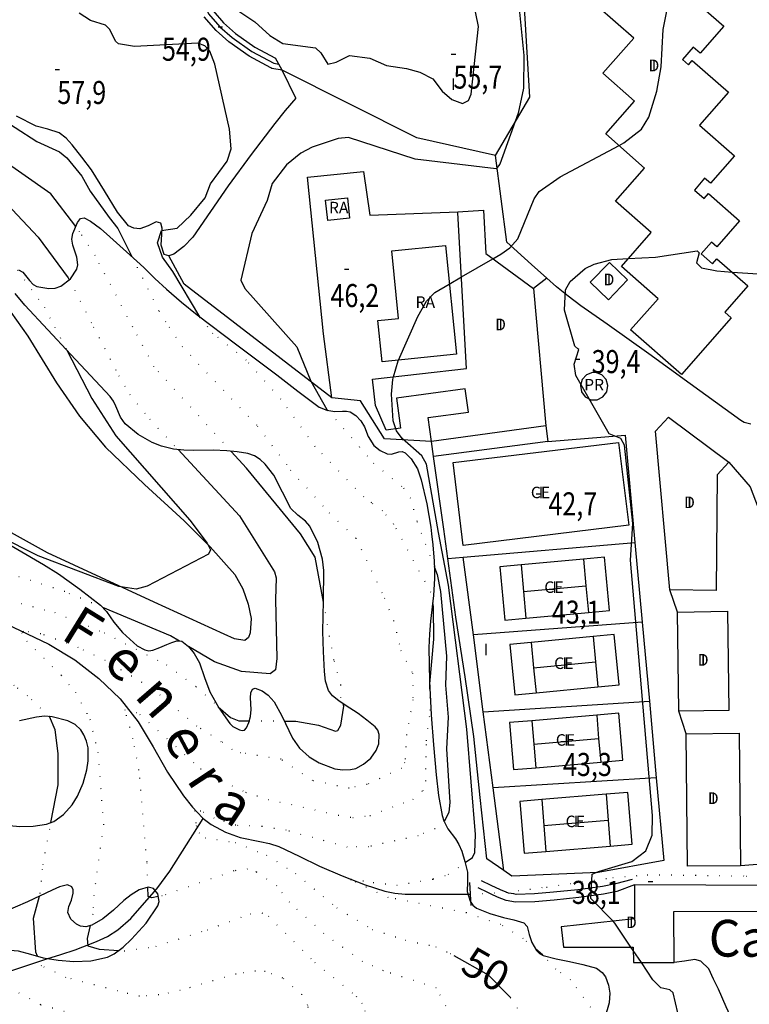
# Model space of a CAD drawing. Extents: x 459277 to 461587, y 4601523 to 4603838.
# Drawn here: x 460313 to 460472, y 4602853 to 4603067 of the extents above; entities that cross this region are included whole.
import ezdxf
from ezdxf.enums import TextEntityAlignment as Align

# ---------------------------------------------------------------- set-up
doc = ezdxf.new("R2010")
doc.units = 0
doc.header["$MEASUREMENT"] = 0
for name, pattern in [('DASHDOT', [10, 5, -2.5, 0, -2.5]), ('DOT', [2.5, 0, -2.5]), ('HIDDEN', [3.75, 2.5, -1.25])]:
    doc.linetypes.add(name, pattern=pattern)
for name, color, linetype in [('16', 7, 'CONTINUOUS'), ('17', 7, 'CONTINUOUS'), ('23', 7, 'CONTINUOUS'), ('24', 7, 'CONTINUOUS'), ('25', 7, 'CONTINUOUS'), ('33', 7, 'CONTINUOUS'), ('34', 7, 'CONTINUOUS'), ('35', 7, 'CONTINUOUS'), ('45', 7, 'CONTINUOUS'), ('47', 7, 'CONTINUOUS'), ('51', 7, 'CONTINUOUS'), ('53', 7, 'CONTINUOUS'), ('56', 7, 'CONTINUOUS'), ('58', 7, 'CONTINUOUS'), ('62', 7, 'CONTINUOUS'), ('8', 7, 'CONTINUOUS'), ('9', 7, 'CONTINUOUS'), ('CONSTRUCTION_CLASS', 7, 'CONTINUOUS')]:
    doc.layers.add(name, color=color, linetype=linetype)
doc.styles.add('106', font='SAS')
doc.styles.add('110', font='EURO')
doc.styles.add('34', font='ROM')

# ---------------------------------------------------------------- blocks, each defined once
blk = doc.blocks.new('COTA')
at = {"layer": '8', "color": 46, "linetype": 'Continuous'}
blk.add_line((-0.5, 0), (0.5, 0), dxfattribs=at)

msp = doc.modelspace()

# ---------------------------------------------------------------- linework, layer by layer
at = {"layer": '16', "color": 97, "linetype": 'Continuous'}
for points in [[(460280.92, 4602951.71, 65.3), (460281.18, 4602951.49, 65.27), (460286.7, 4602947.41, 64.7), (460290.25, 4602945.34, 64.21), (460295.71, 4602942.59, 63.17), (460301.2, 4602939.95, 62.04), (460310.48, 4602935.6, 60.12), (460319.76, 4602931.2, 58.23), (460325.38, 4602927.82, 57.26), (460330.61, 4602923.76, 56.27), (460335.21, 4602919.35, 55.02), (460339.14, 4602914.39, 53.77), (460342.36, 4602908.94, 52.65), (460345.5, 4602903.44, 51.53), (460348.95, 4602898.29, 50.44), (460350.88, 4602895.84, 49.9), (460353.11, 4602893.52, 49.36), (460353.25, 4602893.41, 49.33)], [(460245.38, 4602820.8, 96.19), (460253.74, 4602826.5, 92.19), (460262.09, 4602832.19, 88.19), (460269.75, 4602837.35, 84.9), (460277.56, 4602842.5, 81.78), (460284.06, 4602846.39, 79.02), (460290.64, 4602850.1, 76.25), (460296.17, 4602853.44, 74.42), (460301.79, 4602856.67, 72.53), (460304.63, 4602857.99, 71.28), (460308.93, 4602859.53, 69.23), (460313.22, 4602860.94, 67.09), (460319.32, 4602862.92, 63.66), (460322.36, 4602863.89, 61.97), (460325.41, 4602864.9, 60.55), (460330.1, 4602866.68, 59.07), (460332.45, 4602867.82, 58.42), (460334.7, 4602869.21, 57.71), (460337.54, 4602871.72, 56.51), (460340, 4602874.54, 55.37), (460343.14, 4602878.16, 54.08), (460346.01, 4602881.98, 52.82), (460349.63, 4602887.7, 51.08), (460353.25, 4602893.41, 49.33)], [(460353.25, 4602893.41, 49.33), (460354.97, 4602892.06, 49.03), (460358.03, 4602890.44, 48.68), (460361.27, 4602889.24, 48.27), (460365.48, 4602888.37, 47.42), (460367.58, 4602887.99, 46.96), (460369.61, 4602887.34, 46.61), (460374.04, 4602885.2, 46.03), (460378.46, 4602883.04, 45.53), (460383.36, 4602880.93, 45.02), (460388.37, 4602878.97, 44.57), (460392.65, 4602877.6, 44.31), (460394.82, 4602877.17, 44.18), (460397.03, 4602877.01, 44.04), (460406.36, 4602877.01, 43.38), (460411.16, 4602877.01, 43.03)]]:
    msp.add_polyline3d(points, dxfattribs=at)
at = {"layer": '17', "color": 109, "linetype": 'DOT'}
msp.add_polyline3d([(460411.16, 4602877.01, 43.03), (460418.96, 4602877.42, 42), (460427.75, 4602878.52, 40.11), (460442.1, 4602880.59, 39.74), (460449.6, 4602881.17, 35.93), (460460.07, 4602881.11, 35.88), (460471.12, 4602880.91, 35.52), (460493.4, 4602880.28, 35.25)], dxfattribs=at)
at = {"layer": '23', "color": 129, "linetype": 'Continuous'}
for points in [[(460384.99, 4603023.61, 46.04), (460380.24, 4603023.13, 46.04), (460379.79, 4603027.55, 46.04), (460384.54, 4603028.03, 46.04), (460384.99, 4603023.61, 46.04)], [(460405.77, 4603017.7, 46.12), (460408.19, 4602994.13, 46.12), (460392.03, 4602992.47, 46.12), (460391.12, 4603001.38, 46.12), (460395.63, 4603001.84, 46.12), (460394.13, 4603016.5, 46.12), (460405.77, 4603017.7, 46.12)]]:
    msp.add_polyline3d(points, dxfattribs=at)
at = {"layer": '24', "color": 130, "linetype": 'Continuous'}
for points in [[(460459.02, 4603071.58, 62.27), (460466.23, 4603065.24, 61.54), (460461.08, 4603059.37, 61.54), (460459.58, 4603060.69, 61.54), (460457.22, 4603058, 61.54), (460458.5, 4603056.87, 61.24), (460459.33, 4603057.82, 60.89), (460467.19, 4603050.91, 60.49), (460460.92, 4603043.78, 60.65), (460468.5, 4603037.11, 60.65), (460463.28, 4603031.17, 60.65), (460462.04, 4603032.26, 60.65), (460459.82, 4603029.72, 60.6), (460461.9, 4603027.89, 60.22), (460462.88, 4603028.99, 59.72), (460469.63, 4603023.05, 59.01), (460464.67, 4603017.41, 59.24), (460463.53, 4603018.41, 59.49), (460461.3, 4603015.88, 59.49), (460463.75, 4603013.72, 59.2), (460464.71, 4603014.81, 58.83), (460471.43, 4603008.9, 57.86), (460466.42, 4603003.2, 57.87), (460467.8, 4603001.98, 57.77), (460456.98, 4602989.67, 56.95), (460445.97, 4602999.36, 57.77), (460451.93, 4603006.13, 58.66), (460443.96, 4603013.15, 58.24), (460450.43, 4603020.51, 58.78), (460442.7, 4603027.31, 58.81), (460449.01, 4603034.49, 59.94), (460440.58, 4603041.91, 59.75), (460446.84, 4603049.02, 60.79), (460439.96, 4603055.08, 60.53), (460446.64, 4603062.68, 60.99), (460438.74, 4603069.63, 61.02)], [(460402.77, 4602975.15, 46.11), (460402.06, 4602980.34, 46.11), (460410.76, 4602981.54, 46.11), (460410.06, 4602986.59, 46.64), (460395.17, 4602984.54, 46.64), (460396.05, 4602978.09, 46.64), (460392.92, 4602977.66, 46.64), (460390.6, 4602982.99, 47.18), (460389.95, 4602988.69, 47.28), (460410.37, 4602991.02, 46.6), (460408.48, 4603024.78, 47.02), (460408.46, 4603025.02, 47.02), (460414.02, 4603025.33, 47.01), (460414.55, 4603015.94, 46.99), (460424.92, 4603008.37, 46.54), (460427.58, 4602978.57, 46.6), (460402.77, 4602975.15, 46.11)], [(460445.33, 4603010.23, 44.95), (460441.2, 4603005.91, 44.95), (460437.23, 4603009.71, 44.83), (460441.36, 4603014.03, 44.83), (460445.33, 4603010.23, 44.95)], [(460467.29, 4602970.68, 54.82), (460464.78, 4602967.94, 54.85), (460464.51, 4602942.88, 54.16), (460454.47, 4602942.99, 54.16), (460451.35, 4602977.42, 54.66), (460454.17, 4602980.44, 54.66), (460467.29, 4602970.68, 54.82)], [(460456.45, 4602916.66, 54.63), (460456.13, 4602938.17, 54.63), (460466.99, 4602938.33, 54.63), (460467.31, 4602916.82, 54.63), (460456.45, 4602916.66, 54.63)], [(460469.79, 4602883.15, 46.77), (460458.29, 4602883.04, 46.77), (460458.01, 4602911.78, 54.17), (460469.51, 4602911.89, 54.42), (460469.79, 4602883.15, 46.77)], [(460477.74, 4602878.87, 43.45), (460446.84, 4602878.98, 43.24), (460446.81, 4602871.62, 43.34), (460430.92, 4602869.92, 43.69), (460431.39, 4602865.48, 43.7), (460446.56, 4602865.52, 42.46), (460446.57, 4602862.15, 41.28), (460455.41, 4602862.17, 40.91), (460455.38, 4602873.24, 42.27), (460477.72, 4602873.3, 43.65), (460477.74, 4602878.87, 43.45)]]:
    msp.add_polyline3d(points, dxfattribs=at)
at = {"layer": '25', "color": 244, "linetype": 'Continuous'}
for points in [[(460399.71, 4603123.51, 49.36), (460399.27, 4603121.18, 49.77), (460397.66, 4603117.46, 50.41), (460395.07, 4603114.05, 51.1), (460392.05, 4603111.03, 51.78), (460388.05, 4603107.61, 52.41), (460383.69, 4603104.65, 52.79), (460378.58, 4603102.07, 53.12), (460373.39, 4603099.69, 53.44), (460369.05, 4603097.9, 53.81), (460364.7, 4603096.12, 54.09), (460361.61, 4603094.37, 54.12), (460358.94, 4603091.85, 54.13), (460356.82, 4603088.29, 54.12), (460355.3, 4603084.44, 54.15), (460354.07, 4603079.51, 54.33), (460353.58, 4603074.56, 54.53), (460354.01, 4603071.5, 54.66), (460355.38, 4603068.56, 54.78), (460357.66, 4603065.96, 54.73), (460360.26, 4603063.69, 54.64), (460364.41, 4603060.73, 54.7), (460368.92, 4603058.31, 54.81)], [(460373.3, 4603049.62, 54.8), (460370.39, 4603055.68, 54.8), (460369.65, 4603057, 54.81), (460368.92, 4603058.31, 54.81)], [(460373.3, 4603049.62, 54.8), (460370.99, 4603046.93, 54.8), (460368.75, 4603044.18, 54.79), (460363.67, 4603037.44, 54.68), (460358.68, 4603030.64, 54.53), (460354.82, 4603025.08, 54.45), (460350.98, 4603019.47, 54.39), (460349.05, 4603017.47, 54.38), (460346.82, 4603015.82, 54.39), (460345.78, 4603015.41, 54.43)], [(460381.11, 4602984.63, 48.3), (460349.09, 4603009.32, 51.36), (460345.78, 4603015.41, 54.43)], [(460427.82, 4603010.58, 40.79), (460424.92, 4603008.37, 40.79)], [(460472.06, 4602978.92, 38.59), (460470.64, 4602979.27, 38.63), (460469.92, 4602979.71, 38.66), (460464.42, 4602983.71, 38.68), (460458.92, 4602987.7, 38.68), (460449.92, 4602994.15, 39.01), (460440.92, 4603000.61, 39.38), (460435.18, 4603004.62, 38.88), (460432.4, 4603006.66, 38.85), (460429.87, 4603008.74, 39.62), (460427.82, 4603010.58, 40.79)], [(460427.58, 4602978.57, 42.81), (460428.04, 4602975.2, 42.81), (460444.81, 4602976.52, 39.29), (460446.92, 4602953.25, 39.16), (460448.49, 4602935.95, 39.06), (460450.04, 4602918.84, 38.96), (460451.54, 4602902.24, 38.87), (460453.17, 4602884.27, 38.77), (460438.94, 4602881.69, 39.85), (460420.23, 4602880.88, 41.78), (460418.45, 4602882.12, 42.23), (460414.76, 4602884.68, 43.15), (460413.35, 4602897.92, 43.24), (460411.93, 4602911.15, 43.32), (460410.09, 4602924.13, 43.35), (460408.05, 4602937.09, 43.33), (460406.29, 4602949.81, 43.3), (460405.41, 4602956.12, 43.29), (460403.22, 4602971.91, 43.25), (460402.77, 4602975.15, 43.24), (460392.55, 4602975.78, 45.78), (460387.33, 4602984.01, 46.34), (460381.11, 4602984.63, 48.3)], [(460467.29, 4602970.68, 38.2), (460471.9, 4602965.34, 38.2), (460480.62, 4602942.54, 37.25), (460496.21, 4602902.94, 35.72), (460503.18, 4602884.22, 34.87), (460499.99, 4602882.2, 35.16), (460483.45, 4602884.21, 35.85), (460469.79, 4602883.15, 36.07)], [(460456.13, 4602938.17, 37.65), (460454.47, 4602942.99, 37.65)], [(460458.01, 4602911.78, 38.57), (460456.45, 4602916.66, 38.57)], [(460482.67, 4602816.9, 35.49), (460477.79, 4602830.49, 35.93), (460471.47, 4602845.37, 36.52), (460469.94, 4602847.07, 36.62), (460468.46, 4602848.79, 36.72), (460466.73, 4602852.56, 36.89), (460465.01, 4602856.34, 37.05), (460463.99, 4602858.56, 37.22), (460462.97, 4602860.78, 37.39), (460461.21, 4602862.44, 37.45), (460459.88, 4602862.78, 37.45), (460457.65, 4602862.48, 37.49), (460455.41, 4602862.17, 37.52)]]:
    msp.add_polyline3d(points, dxfattribs=at)
at = {"layer": '33', "color": 146, "linetype": 'Continuous'}
for p, q in [((460428.04, 4602975.2, 42.81), (460403.22, 4602971.91, 43.25)), ((460409.67, 4602950.1, 42.96), (460446.92, 4602953.25, 39.16)), ((460406.29, 4602949.81, 43.3), (460409.67, 4602950.1, 42.96)), ((460411.85, 4602933.22, 42.78), (460409.67, 4602950.1, 42.96)), ((460448.49, 4602935.95, 39.06), (460411.85, 4602933.22, 42.78)), ((460414.01, 4602916.51, 42.6), (460411.85, 4602933.22, 42.78)), ((460414.01, 4602916.51, 42.6), (460450.04, 4602918.84, 38.96)), ((460416.14, 4602900.01, 42.42), (460414.01, 4602916.51, 42.6)), ((460451.54, 4602902.24, 38.87), (460416.14, 4602900.01, 42.42)), ((460418.45, 4602882.12, 42.23), (460416.14, 4602900.01, 42.42))]:
    msp.add_line(p, q, dxfattribs=at)
for points in [[(460416.64, 4603037.21, 50.83), (460424.07, 4603049.83, 49.21), (460422.09, 4603084, 49.23), (460415.88, 4603125.88, 48.82)], [(460416.64, 4603037.21, 50.83), (460399.62, 4603041.04, 54.04), (460370.39, 4603055.68, 54.8)], [(460427.82, 4603010.58, 40.79), (460424.48, 4603013.58, 42.71), (460419.08, 4603018.41, 45.8), (460416.64, 4603037.21, 50.83)], [(460381.11, 4602984.63, 48.3), (460379.35, 4602998.5, 48.58), (460375.85, 4603032.49, 48.65), (460388.01, 4603033.73, 48.39), (460389.35, 4603024.24, 46.41), (460408.46, 4603025.02, 46.47)]]:
    msp.add_polyline3d(points, dxfattribs=at)
at = {"layer": '34', "color": 147, "linetype": 'Continuous'}
msp.add_polyline3d([(460437.67, 4602990.1, 39.63), (460436.38, 4602989.62, 39.63), (460435.45, 4602988.61, 39.63), (460435.07, 4602987.29, 39.63), (460435.32, 4602985.94, 39.63), (460436.14, 4602984.84, 39.63), (460437.37, 4602984.23, 39.63), (460438.75, 4602984.23, 39.63), (460439.97, 4602984.85, 39.63), (460440.8, 4602985.95, 39.63), (460441.04, 4602987.3, 39.63), (460440.65, 4602988.62, 39.63), (460439.71, 4602989.62, 39.63), (460438.43, 4602990.1, 39.63), (460437.67, 4602990.1, 39.63)], dxfattribs=at)
at = {"layer": '35', "color": 149, "linetype": 'Continuous'}
for p, q in [((460435.72, 4602949.68, 43.07), (460436.26, 4602943.87, 43.07)), ((460422.19, 4602948.42, 43.07), (460422.73, 4602942.62, 43.07)), ((460422.73, 4602942.62, 43.07), (460436.26, 4602943.87, 43.07)), ((460422.73, 4602942.62, 43.07), (460423.27, 4602936.82, 43.07)), ((460436.26, 4602943.87, 43.07), (460436.8, 4602938.08, 43.07)), ((460437.82, 4602932.86, 43.05), (460438.35, 4602927.41, 43.05)), ((460424.38, 4602931.55, 43.05), (460424.92, 4602926.09, 43.05)), ((460424.92, 4602926.09, 43.05), (460438.35, 4602927.41, 43.05)), ((460424.92, 4602926.09, 43.05), (460425.45, 4602920.64, 43.05)), ((460438.35, 4602927.41, 43.05), (460438.88, 4602921.95, 43.05)), ((460438.61, 4602915.81, 43.05), (460439.04, 4602910.71, 43.05)), ((460424.52, 4602914.6, 43.05), (460424.96, 4602909.5, 43.05)), ((460424.96, 4602909.5, 43.05), (460439.04, 4602910.71, 43.05)), ((460439.04, 4602910.71, 43.05), (460439.48, 4602905.62, 43.05)), ((460424.96, 4602909.5, 43.05), (460425.39, 4602904.41, 43.05)), ((460440.64, 4602898.64, 43.05), (460441.11, 4602893.02, 43.05)), ((460426.68, 4602897.48, 43.05), (460427.15, 4602891.86, 43.05)), ((460427.15, 4602891.86, 43.05), (460441.11, 4602893.02, 43.05)), ((460427.15, 4602891.86, 43.05), (460427.61, 4602886.25, 43.05)), ((460441.11, 4602893.02, 43.05), (460441.57, 4602887.41, 43.05))]:
    msp.add_line(p, q, dxfattribs=at)
at = {"layer": '35', "color": 148, "linetype": 'Continuous'}
for points in [[(460445.56, 4602956.99, 42.79), (460409.65, 4602952.61, 42.79), (460407.46, 4602970.6, 42.79), (460443.37, 4602974.98, 42.79), (460445.56, 4602956.99, 42.79)], [(460422.19, 4602948.42, 43.07), (460417.57, 4602947.99, 43.07), (460418.65, 4602936.39, 43.07), (460423.27, 4602936.82, 43.07), (460436.8, 4602938.08, 43.07), (460441.42, 4602938.51, 43.07), (460440.34, 4602950.11, 43.07), (460435.72, 4602949.68, 43.07), (460422.19, 4602948.42, 43.07)], [(460424.38, 4602931.55, 43.05), (460419.79, 4602931.1, 43.05), (460420.86, 4602920.19, 43.05), (460425.45, 4602920.64, 43.05), (460438.88, 4602921.95, 43.05), (460443.48, 4602922.4, 43.05), (460442.42, 4602933.31, 43.05), (460437.82, 4602932.86, 43.05), (460424.38, 4602931.55, 43.05)], [(460424.52, 4602914.6, 43.05), (460419.71, 4602914.19, 43.05), (460420.58, 4602904, 43.05), (460425.39, 4602904.41, 43.05), (460439.48, 4602905.62, 43.05), (460444.29, 4602906.03, 43.05), (460443.42, 4602916.22, 43.05), (460438.61, 4602915.81, 43.05), (460424.52, 4602914.6, 43.05)], [(460426.68, 4602897.48, 43.05), (460421.9, 4602897.08, 43.05), (460422.84, 4602885.85, 43.05), (460427.61, 4602886.25, 43.05), (460441.57, 4602887.41, 43.05), (460446.34, 4602887.81, 43.05), (460445.4, 4602899.04, 43.05), (460440.64, 4602898.64, 43.05), (460426.68, 4602897.48, 43.05)]]:
    msp.add_polyline3d(points, dxfattribs=at)
at = {"layer": '45', "color": 183, "linetype": 'Continuous'}
for points in [[(460370.39, 4603055.68, 54.8), (460368.14, 4603056.1, 54.81), (460367.89, 4603056.23, 54.8), (460363.19, 4603058.76, 54.7), (460358.82, 4603061.87, 54.64), (460356.02, 4603064.32, 54.73), (460353.42, 4603067.28, 54.78)], [(460446.84, 4602878.98, 38.81), (460442.98, 4602877.53, 39.07), (460440.11, 4602876.98, 39.54), (460434.75, 4602876.24, 40.31), (460429.37, 4602875.7, 41.07), (460425.19, 4602875.35, 41.72), (460421, 4602875.24, 42.37), (460419, 4602875.59, 42.61), (460417.08, 4602876.34, 42.7), (460415.68, 4602877.01, 42.71), (460414.98, 4602877.35, 42.71), (460412.88, 4602878.36, 42.71)]]:
    msp.add_polyline3d(points, dxfattribs=at)
at = {"layer": '47', "color": 187, "linetype": 'Continuous'}
for points in [[(460353.1, 4603070.72, 54.68), (460354, 4603068.78, 54.75), (460354.4, 4603067.92, 54.78), (460356.84, 4603065.14, 54.73), (460359.54, 4603062.78, 54.64), (460363.8, 4603059.74, 54.7), (460368.53, 4603057.21, 54.81), (460369.65, 4603057, 54.81)], [(460446.33, 4602880.14, 38.81), (460442.66, 4602879.19, 39.07), (460439.84, 4602878.65, 39.54), (460434.55, 4602877.92, 40.31), (460429.22, 4602877.38, 41.07), (460425.09, 4602877.04, 41.72), (460421.13, 4602876.93, 42.37), (460420.61, 4602877.02, 42.44), (460419.45, 4602877.23, 42.61), (460418.96, 4602877.42, 42.64), (460417.75, 4602877.89, 42.7), (460415.71, 4602878.87, 42.71), (460413.61, 4602879.88, 42.71)]]:
    msp.add_polyline3d(points, dxfattribs=at)
at = {"layer": '51', "color": 212, "linetype": 'Continuous'}
msp.add_polyline3d([(460411, 4602879.49, 43.04), (460411.33, 4602874.51, 43.04)], dxfattribs=at)
at = {"layer": '53', "color": 220, "linetype": 'Continuous'}
for points in [[(460313.13, 4603012.43, 75.91), (460314.08, 4603011.89, 75.48), (460315.55, 4603010.08, 74.86), (460316.32, 4603009.24, 74.57), (460317.13, 4603008.79, 74.28), (460319.71, 4603008.35, 73.63), (460321.07, 4603008.4, 73.31), (460322.35, 4603008.83, 72.92), (460324.44, 4603010.46, 71.9), (460325.79, 4603012.56, 70.72), (460326.01, 4603013.49, 70.24), (460325.78, 4603015.16, 69.39), (460324.92, 4603017.74, 68.08), (460324.71, 4603019.02, 67.4), (460324.93, 4603020.26, 66.71), (460325.96, 4603022.68, 65.34), (460326.62, 4603023.55, 64.64), (460327.42, 4603023.7, 64.01), (460328.8, 4603022.98, 63.15), (460330.91, 4603021.36, 61.91), (460332.94, 4603019.57, 60.66), (460336.61, 4603016.3, 58.01), (460340.32, 4603012.9, 55.53), (460342.76, 4603010.54, 54.54), (460345.27, 4603008.18, 53.86), (460348.52, 4603005.36, 52.87), (460351.91, 4603002.62, 52.12), (460360.56, 4602996.12, 51.07), (460369.23, 4602989.66, 50.08), (460373.76, 4602986.12, 49.56), (460378.42, 4602982.59, 49.03)], [(460370.28, 4602915.64, 67.58), (460372.6, 4602910.84, 65.79), (460374.15, 4602908.64, 64.98), (460376.23, 4602906.74, 64.3), (460378.39, 4602905.45, 63.81), (460381.8, 4602904.2, 63.22), (460383.51, 4602903.95, 63.04), (460385.17, 4602903.99, 62.97), (460386.32, 4602904.27, 62.98), (460388, 4602905.15, 63.08), (460389.59, 4602906.51, 63.29), (460390.77, 4602908.16, 63.53), (460391.31, 4602909.57, 63.71), (460391.44, 4602911.64, 63.99), (460391.13, 4602912.53, 64.12), (460390.55, 4602913.26, 64.26), (460388.71, 4602914.74, 64.6), (460386.83, 4602916.16, 64.93), (460384.05, 4602917.95, 65.72), (460382.66, 4602918.88, 66.13), (460381.31, 4602920.02, 66.34), (460380.45, 4602921.17, 66.35), (460379.79, 4602923.17, 66.25), (460379.55, 4602925.28, 66.16), (460379.32, 4602929.61, 66.17), (460379.2, 4602933.93, 66.13), (460379.31, 4602940.58, 65.33), (460379.39, 4602947.21, 64.35), (460379.14, 4602949.68, 64.14), (460378.09, 4602953.29, 63.9), (460376.37, 4602956.79, 63.77), (460375.45, 4602957.9, 63.82), (460373.74, 4602959.21, 64.04), (460372.24, 4602960.65, 64.13), (460370.45, 4602964.21, 63.78), (460368.58, 4602967.83, 63.36), (460366.66, 4602970.26, 63.18), (460365.57, 4602971.28, 63.16), (460364.38, 4602972.03, 63.22), (460362.91, 4602972.54, 63.52), (460360.57, 4602972.91, 64.49), (460358.36, 4602973.11, 65.72), (460355.41, 4602973.27, 67.86), (460351.13, 4602973.23, 71.62), (460348.99, 4602973.29, 73.37), (460346.8, 4602973.53, 74.81), (460344.21, 4602974.17, 76.01), (460342.15, 4602974.98, 76.69), (460339.08, 4602976.7, 77.32), (460336.26, 4602979.02, 77.47), (460335.25, 4602980.44, 77.33), (460334.29, 4602982.81, 76.98), (460333.77, 4602983.94, 76.84), (460333.05, 4602984.95, 76.78), (460328.77, 4602989.49, 76.81), (460324.5, 4602994.03, 76.93), (460319.5, 4602999.36, 77.25), (460314.51, 4603004.71, 77.59), (460312.41, 4603007.26, 77.67)], [(460378.42, 4602982.59, 49.03), (460380.07, 4602981.94, 48.69), (460381.8, 4602981.67, 48.19), (460383.46, 4602981.72, 47.41), (460384.29, 4602981.76, 47.02), (460385.11, 4602981.62, 46.81), (460386.37, 4602980.82, 46.77), (460387.45, 4602979.66, 46.81), (460388.25, 4602978.37, 46.86), (460389.05, 4602976.28, 46.95), (460390.24, 4602974.32, 47.03), (460391.63, 4602973.23, 47.03), (460393.14, 4602972.49, 46.93), (460394.11, 4602972.44, 46.68), (460395.65, 4602972.93, 45.98), (460396.39, 4602973.01, 45.69), (460397.08, 4602972.71, 45.56), (460398.34, 4602971.43, 45.53), (460399.7, 4602969.26, 45.55), (460400.56, 4602966.87, 45.59), (460401.79, 4602961.65, 45.7), (460402.59, 4602956.57, 45.99), (460402.76, 4602955.11, 46.34), (460403.03, 4602952.72, 47.7), (460403.33, 4602949.24, 50.58), (460403.41, 4602947.41, 51.94), (460403.42, 4602945.46, 52.96), (460403.2, 4602941.78, 54.36), (460402.56, 4602936.2, 56.1), (460402.3, 4602933.37, 56.6), (460402.21, 4602930.51, 56.73), (460402.35, 4602923.18, 56.22), (460402.71, 4602915.87, 55.2), (460403.2, 4602909.36, 54.04), (460403.78, 4602902.87, 52.8), (460404.29, 4602898.4, 51.76), (460405.09, 4602894.04, 50.46), (460405.45, 4602892.87, 49.92), (460406.34, 4602891.18, 48.51), (460407.94, 4602888.98, 45.98), (460408.71, 4602887.77, 44.86), (460409.36, 4602886.31, 44.02), (460410.03, 4602884.07, 43.32), (460410.55, 4602881.73, 42.99), (460410.55, 4602879.66, 42.93), (460410.52, 4602877.58, 43), (460411.13, 4602875.48, 43.33), (460411.72, 4602874.58, 43.51), (460412.55, 4602873.91, 43.59), (460415.45, 4602872.76, 43.34), (460418.4, 4602871.92, 43.05), (460420.61, 4602871.4, 43.01), (460422.79, 4602870.73, 43.07), (460423.54, 4602869.96, 43.16), (460423.98, 4602868.2, 43.33), (460424.53, 4602866.47, 43.48), (460425.57, 4602864.79, 43.62), (460426.19, 4602864.08, 43.68), (460426.98, 4602863.65, 43.74), (460429.83, 4602862.98, 43.74), (460432.7, 4602862.35, 43.58), (460435.63, 4602861.75, 43.06), (460438.54, 4602860.93, 42.71), (460439.82, 4602860.02, 42.86), (460440.51, 4602859.02, 43.05), (460441.18, 4602857.26, 43.42), (460441.43, 4602855.54, 43.84), (460441.32, 4602853.41, 44.42), (460440.41, 4602850.13, 45.32)], [(460307.36, 4602954.97, 76), (460318.57, 4602948.46, 75.56), (460321.83, 4602946.43, 75.18), (460326.48, 4602943.14, 74.22), (460330.96, 4602939.65, 73.03), (460332.25, 4602938.3, 72.53), (460333.8, 4602935.99, 71.64), (460335.71, 4602933.72, 70.84), (460338.91, 4602930.88, 70.24), (460340.59, 4602929.95, 70.15), (460341.44, 4602929.79, 70.18), (460342.31, 4602929.88, 70.25), (460343.81, 4602930.46, 70.49), (460345.31, 4602931.12, 70.8), (460346.42, 4602931.58, 71.1), (460347.54, 4602931.94, 71.37), (460348.58, 4602931.83, 71.45), (460350.03, 4602930.73, 71.22), (460351.24, 4602929.21, 70.71), (460352.42, 4602927.13, 69.76), (460353.48, 4602923.99, 68.12), (460354.66, 4602920.88, 66.6), (460356.65, 4602917.42, 65.28), (460358.99, 4602914.02, 64.25), (460359.69, 4602913.35, 64.11), (460361.07, 4602912.62, 64.13), (460361.7, 4602912.49, 64.24), (460362.17, 4602912.57, 64.45), (460362.65, 4602913.06, 64.99), (460363.13, 4602914.21, 66.08), (460363.48, 4602915.52, 67.06), (460363.62, 4602917.02, 67.83), (460363.51, 4602919.54, 68.84), (460363.58, 4602920.64, 69.21), (460363.89, 4602921.45, 69.46), (460364.52, 4602921.64, 69.54), (460366.03, 4602921.11, 69.48), (460367.36, 4602920.18, 69.23), (460368.6, 4602918.67, 68.69), (460370.28, 4602915.64, 67.58)], [(460311.2, 4602891.85, 66.46), (460313.42, 4602891.68, 65.35), (460316.32, 4602891.72, 64.19), (460319.25, 4602892.17, 63.03), (460320.83, 4602892.76, 62.35), (460322.91, 4602894.23, 61.32), (460324.76, 4602896.38, 60.3), (460325.92, 4602898.24, 59.69), (460327.16, 4602901.09, 59.29), (460327.97, 4602903.98, 59.48), (460328.29, 4602905.87, 59.85), (460328.23, 4602908.74, 60.65), (460327.9, 4602910.17, 61.14), (460327.32, 4602911.57, 61.7), (460326.66, 4602912.62, 62.22), (460325.42, 4602913.79, 63.04), (460323.84, 4602914.58, 63.81), (460320.48, 4602915.46, 65.18), (460318.79, 4602915.56, 65.77), (460317.07, 4602915.35, 66.21), (460313.4, 4602914.55, 66.92)], [(460321.79, 4602862.7, 63.3), (460325.19, 4602862.41, 62.46), (460328.84, 4602862.5, 61.33), (460332.43, 4602863.35, 60.13), (460333.93, 4602864.06, 59.5), (460335.85, 4602865.46, 58.43), (460337.68, 4602867.19, 57.45), (460340.84, 4602870.7, 56.24), (460343.4, 4602874.46, 55.57), (460343.65, 4602875.39, 55.5), (460343.37, 4602877.02, 55.44), (460342.46, 4602878.23, 55.41), (460341.3, 4602878.5, 55.4), (460339.32, 4602877.91, 55.43), (460337.57, 4602876.85, 55.63), (460336.02, 4602875.6, 56.12), (460333.79, 4602873.54, 57.25), (460331.43, 4602871.64, 58.65), (460329.03, 4602870.27, 60.08), (460327.79, 4602869.93, 60.8), (460326.58, 4602870.04, 61.48), (460325.7, 4602870.47, 61.95), (460324.53, 4602871.57, 62.61), (460323.83, 4602872.99, 63.15), (460324.09, 4602874.32, 63.52), (460324.62, 4602875.66, 63.85), (460324.98, 4602877.17, 64.17), (460325, 4602877.92, 64.33), (460324.7, 4602878.57, 64.5), (460323.78, 4602879.02, 64.77), (460322.08, 4602878.58, 65.2), (460320.43, 4602877.82, 65.68), (460315.1, 4602875.32, 67.67), (460309.74, 4602872.97, 69.74)], [(460294.56, 4602850.71, 75.79), (460296.38, 4602853.66, 75.11), (460298.05, 4602856.74, 74.53), (460299.11, 4602859.01, 74.19), (460300.32, 4602861.26, 73.82), (460302, 4602862.82, 73.17), (460303.96, 4602863.75, 72.21), (460306.23, 4602864.44, 70.92), (460309.64, 4602864.95, 68.86), (460313.06, 4602864.71, 66.88), (460315.74, 4602863.95, 65.43), (460318.48, 4602863.19, 64.2), (460321.79, 4602862.7, 63.3)]]:
    msp.add_polyline3d(points, dxfattribs=at)
at = {"layer": '56', "color": 228, "linetype": 'Continuous'}
for points in [[(460345.78, 4603015.41, 54.43), (460344.77, 4603015.74, 54.47), (460344.1, 4603017.77, 54.48), (460344.25, 4603020.14, 54.63), (460344.35, 4603021.41, 55.1), (460344, 4603022.52, 55.64), (460343.04, 4603022.84, 56.12), (460341.3, 4603021.97, 56.83), (460339.48, 4603021.33, 57.43), (460338.19, 4603021.43, 57.62), (460337.01, 4603021.98, 57.65), (460334.61, 4603024.94, 57.72), (460331.83, 4603029.57, 57.82), (460328.98, 4603034.1, 57.88), (460326.91, 4603036.83, 57.86), (460324.77, 4603039.53, 57.88), (460323.47, 4603040.96, 57.95), (460321.95, 4603042.15, 58.04), (460319.5, 4603042.92, 58.17), (460317.01, 4603043.55, 58.3), (460312.74, 4603045.71, 58.56)], [(460311.51, 4603003.2, 79.34), (460315.14, 4602998, 79.22), (460318.27, 4602992.96, 78.91), (460321.38, 4602987.9, 78.47), (460326.41, 4602980.68, 77.69), (460332.02, 4602973.91, 76.96), (460340.47, 4602965.85, 76.3), (460349.12, 4602957.98, 75.63), (460354.72, 4602952.32, 75.1), (460360.06, 4602946.29, 74.57), (460361.83, 4602943.22, 74.34), (460363, 4602939.86, 74.1), (460363.65, 4602936.77, 73.88), (460363.43, 4602933.63, 73.64), (460363.03, 4602932.62, 73.53), (460362.28, 4602932.02, 73.42), (460360.01, 4602932.34, 73.39), (460357.76, 4602933.35, 73.51), (460350.17, 4602936.82, 74.13), (460342.58, 4602940.31, 74.73), (460331, 4602945.65, 75.56), (460319.42, 4602951.03, 76.28), (460308.28, 4602957.19, 76.65)]]:
    msp.add_polyline3d(points, dxfattribs=at)
at = {"layer": '9', "color": 54, "linetype": 'Continuous'}
for p, q in [((460406.63, 4603009.32, 45), (460409.26, 4603010.85, 45)), ((460446.56, 4602864.76, 40), (460446.05, 4602865.52, 40))]:
    msp.add_line(p, q, dxfattribs=at)
at = {"layer": '9', "color": 56, "linetype": 'DOT'}
for p, q in [((460324.14, 4603010.23, 70), (460329.44, 4603000, 70)), ((460350.05, 4602930.71, 70), (460348.05, 4602931.89, 70)), ((460363.23, 4602914.58, 65), (460370.81, 4602914.54, 65))]:
    msp.add_line(p, q, dxfattribs=at)
at = {"layer": '9', "color": 54, "linetype": 'Continuous'}
for points in [[(460325.57, 4603021.77, 65), (460320.13, 4603028.88, 65), (460293.45, 4603047.53, 65), (460282.23, 4603058.1, 65), (460281.58, 4603059.29, 65), (460281.76, 4603061.07, 65), (460281.49, 4603062.19, 65), (460277.65, 4603069.45, 65), (460275.09, 4603081.83, 65), (460273, 4603088.87, 65), (460269.55, 4603090.08, 65), (460267.05, 4603092.89, 65), (460264.65, 4603098.21, 65), (460258.79, 4603108.44, 65)], [(460360.49, 4603068.82, 55), (460364.42, 4603066.22, 55), (460367.71, 4603063.26, 55), (460370.48, 4603061.51, 55), (460377.58, 4603060.54, 55), (460378.73, 4603059.5, 55), (460380.28, 4603056.98, 55), (460382.09, 4603057.44, 55), (460384.98, 4603058.89, 55), (460389.36, 4603058.32, 55), (460392.99, 4603056.69, 55), (460397.33, 4603056.07, 55), (460400.22, 4603055.31, 55), (460403.07, 4603053.8, 55), (460405.08, 4603051.18, 55), (460407.16, 4603049.35, 55), (460409.5, 4603048.46, 55), (460410.83, 4603049.14, 55), (460411.38, 4603050.5, 55), (460413, 4603065.19, 55), (460411.9, 4603070.49, 55)], [(460297.05, 4603067.68, 60), (460296.88, 4603066.53, 60), (460295.68, 4603065.17, 60), (460294.28, 4603062.96, 60), (460293.68, 4603060.71, 60), (460293.73, 4603059.21, 60), (460294.99, 4603056.46, 60), (460298.89, 4603052.39, 60), (460302.93, 4603049.33, 60), (460317.13, 4603040.27, 60), (460322.01, 4603037.98, 60), (460323.63, 4603036.71, 60), (460326.86, 4603032.72, 60), (460328.68, 4603029.46, 60), (460332.83, 4603023.72, 60), (460334.68, 4603021.39, 60), (460337.71, 4603015.29, 60)], [(460347.56, 4603021.46, 55), (460350.54, 4603024.26, 55), (460353.66, 4603028.02, 55), (460354.84, 4603031.04, 55), (460358.45, 4603036.01, 55), (460359.26, 4603038.65, 55), (460358.93, 4603042.89, 55), (460355.77, 4603057, 55), (460354.64, 4603059.87, 55), (460353.59, 4603061.01, 55), (460352.08, 4603061.57, 55), (460338.29, 4603060.88, 55), (460334.86, 4603061.45, 55), (460334.17, 4603062.03, 55), (460333, 4603064.55, 55), (460332.02, 4603065.47, 55), (460328.74, 4603066.45, 55), (460326.32, 4603068.08, 55)], [(460416.09, 4603014.82, 45), (460417.83, 4603015.83, 45), (460419.73, 4603017.14, 45), (460421.5, 4603019.13, 45), (460425.02, 4603027.8, 45), (460426.14, 4603029.43, 45), (460430.66, 4603032.58, 45), (460443.48, 4603039.36, 45)], [(460306.18, 4603029.8, 70), (460311.8, 4603025.48, 70), (460317.39, 4603019.49, 70), (460323.91, 4603010.68, 70), (460324.14, 4603010.23, 70)], [(460352.47, 4603002.2, 55), (460346.67, 4603012.01, 55), (460344.38, 4603015.14, 55), (460343.28, 4603018.27, 55), (460344.21, 4603020.9, 55), (460347.56, 4603021.46, 55)], [(460442.17, 4602871.12, 40), (460437.33, 4602876.03, 40), (460437.65, 4602881.29, 40), (460438.98, 4602881.9, 40), (460446.27, 4602884.1, 40), (460449.31, 4602886.37, 40), (460450.64, 4602889.8, 40), (460450.71, 4602894.01, 40), (460445.98, 4602949.45, 40), (460446.47, 4602957.37, 40), (460444.62, 4602974.38, 40), (460443.82, 4602975.81, 40), (460441.3, 4602976.8, 40), (460434.07, 4602989.5, 40), (460433.71, 4602991.92, 40), (460434.71, 4602995.13, 40), (460434.49, 4602995.29, 40), (460433.85, 4602995.87, 40), (460431.62, 4603003.63, 40), (460431.88, 4603008.04, 40), (460432.84, 4603009.9, 40), (460436.08, 4603012.69, 40), (460438.05, 4603013.63, 40), (460441.92, 4603014.64, 40), (460445.43, 4603014.83, 40)], [(460467.98, 4603011.93, 40), (460480.39, 4603011.07, 40), (460485.13, 4603009.63, 40), (460487.77, 4603007.93, 40), (460490.39, 4603004.88, 40), (460499.95, 4602989.88, 40), (460504.73, 4602987.08, 40), (460506.41, 4602985.58, 40), (460507.77, 4602983.41, 40), (460510.13, 4602974.97, 40), (460510.64, 4602974.29, 40)], [(460394.55, 4602989.22, 45), (460395.55, 4602992.65, 45), (460395.63, 4602992.84, 45)], [(460412.16, 4602886, 45), (460412.29, 4602889.92, 45), (460410.42, 4602912.76, 45), (460406.44, 4602943.98, 45), (460404.27, 4602955.43, 45), (460401.66, 4602970.24, 45), (460400.7, 4602972.06, 45), (460396.38, 4602975.81, 45), (460395.17, 4602977.51, 45), (460395.02, 4602977.95, 45)], [(460347.76, 4602973.42, 70), (460361.12, 4602959.07, 70), (460368.72, 4602946.92, 70), (460369.04, 4602945.56, 70), (460368.94, 4602940.91, 70), (460369.23, 4602928.07, 70), (460368.95, 4602925.61, 70), (460367.75, 4602924.75, 70), (460361.57, 4602925.25, 70), (460355.69, 4602927.38, 70), (460350.05, 4602930.71, 70)], [(460379.31, 4602940.31, 65), (460377.52, 4602950.06, 65), (460374.32, 4602955.14, 65), (460362.6, 4602969.4, 65), (460359.29, 4602973.03, 65)], [(460348.05, 4602931.89, 70), (460346.14, 4602933.01, 70), (460331.44, 4602939.15, 70)], [(460402.44, 4602921.43, 55), (460402.43, 4602922.62, 55), (460403.25, 4602932.3, 55), (460403.2, 4602939.28, 55), (460403.02, 4602940.24, 55)], [(460356.51, 4602917.65, 65), (460359.15, 4602915.3, 65), (460360.99, 4602914.59, 65), (460363.23, 4602914.58, 65)], [(460383.08, 4602913.65, 65), (460383.77, 4602917.76, 65), (460383.58, 4602918.27, 65)], [(460320.19, 4602892.52, 65), (460321.72, 4602900.69, 65), (460321.72, 4602907.47, 65), (460321.12, 4602912.62, 65), (460319.84, 4602915.5, 65)], [(460370.81, 4602914.54, 65), (460373.32, 4602914.53, 65), (460378.24, 4602913.64, 65), (460381.95, 4602912.33, 65), (460382.47, 4602912.5, 65), (460383.08, 4602913.65, 65)], [(460410.09, 4602883.82, 45), (460411.66, 4602884.92, 45), (460412.16, 4602886, 45)], [(460343.47, 4602876.45, 55), (460342.1, 4602876.17, 55), (460341.29, 4602876.5, 55), (460341.22, 4602878.48, 55)], [(460317.27, 4602863.53, 65), (460316.92, 4602864.37, 65), (460316.41, 4602871.8, 65), (460317.69, 4602876.54, 65)], [(460328.67, 4602870.17, 60), (460328.02, 4602867.4, 60), (460328.22, 4602865.8, 60), (460330.66, 4602865.05, 60), (460334.91, 4602864.78, 60)], [(460427.07, 4602863.63, 45), (460426.87, 4602863.85, 45), (460425.39, 4602865.07, 45)], [(460451.92, 4602792.85, 40), (460451.94, 4602794.78, 40), (460455.01, 4602797.35, 40), (460467.16, 4602801.03, 40), (460468.3, 4602801.57, 40), (460468.08, 4602802.17, 40), (460463.97, 4602804.34, 40), (460462.63, 4602806.2, 40), (460461.58, 4602810.27, 40), (460460.19, 4602824.81, 40), (460458.85, 4602832.55, 40), (460455.89, 4602845.08, 40), (460455.71, 4602847.23, 40), (460456.2, 4602851.24, 40), (460455.23, 4602855.55, 40), (460454.49, 4602856.25, 40), (460452.51, 4602856.69, 40), (460450.83, 4602858.38, 40), (460448.3, 4602862.15, 40)]]:
    msp.add_polyline3d(points, dxfattribs=at)
at = {"layer": '9', "color": 50, "linetype": 'Continuous'}
for points in [[(460416.32, 4603101.06, 50), (460416.45, 4603100.84, 50), (460419.21, 4603086.33, 50), (460420.7, 4603079.96, 50), (460422.77, 4603058.89, 50), (460422.7, 4603051.81, 50), (460421.55, 4603046.42, 50), (460417.57, 4603035.35, 50), (460416.78, 4603034.33, 50), (460399.21, 4603036.39, 50), (460384.77, 4603041.13, 50), (460382.53, 4603040.91, 50)], [(460382.53, 4603040.91, 50), (460376.89, 4603038.98, 50), (460374.42, 4603037.72, 50), (460371.28, 4603035.21, 50), (460368.18, 4603031.12, 50), (460367.11, 4603027.42, 50), (460363.81, 4603020.29, 50), (460361.42, 4603010.18, 50), (460362.26, 4603008.38, 50), (460373.55, 4602995.69, 50), (460376.58, 4602988.26, 50), (460380.08, 4602982.14, 50), (460380.28, 4602981.91, 50)], [(460323.6, 4602994.99, 75), (460329.05, 4602984.5, 75), (460334.26, 4602976.41, 75), (460350.32, 4602958.11, 75), (460354.07, 4602953.15, 75), (460354.84, 4602951.64, 75), (460354.41, 4602950.71, 75), (460341.08, 4602943.76, 75), (460338.68, 4602943.17, 75), (460334.92, 4602943.75, 75), (460317.38, 4602950.35, 75), (460300.54, 4602958.85, 75)], [(460403.39, 4602947.85, 50), (460403.98, 4602946.3, 50), (460404.75, 4602942.63, 50), (460405.99, 4602928.63, 50), (460405.84, 4602922.33, 50), (460406.38, 4602915.34, 50), (460406.01, 4602908.47, 50), (460406.72, 4602896.88, 50), (460406.54, 4602894.75, 50), (460405.56, 4602892.8, 50), (460405.51, 4602892.76, 50)]]:
    msp.add_polyline3d(points, dxfattribs=at)
at = {"layer": '9', "color": 56, "linetype": 'DOT'}
for points in [[(460337.96, 4603000, 65), (460329.75, 4603015.52, 65), (460326.42, 4603020.67, 65), (460325.57, 4603021.77, 65)], [(460337.71, 4603015.29, 60), (460343.64, 4603003.35, 60), (460345.85, 4603000, 60)], [(460354.23, 4603000, 55), (460352.53, 4603002.1, 55), (460352.47, 4603002.2, 55)], [(460345.85, 4603000, 60), (460348.66, 4602995.75, 60), (460365.03, 4602978.5, 60), (460372.2, 4602968.96, 60), (460380.59, 4602959.67, 60), (460386.41, 4602954.14, 60), (460392.57, 4602941.19, 60), (460394.53, 4602936.32, 60), (460396.12, 4602929.84, 60), (460398.65, 4602924.85, 60), (460398.72, 4602919.14, 60), (460397.34, 4602911.59, 60), (460396.99, 4602905.52, 60), (460396.25, 4602904.27, 60), (460388.78, 4602900.79, 60), (460384.88, 4602899.96, 60), (460376.94, 4602901.62, 60), (460370.13, 4602906.23, 60), (460361.35, 4602907.63, 60), (460359.53, 4602908.35, 60), (460357.15, 4602910.04, 60), (460351.86, 4602913.4, 60), (460342.19, 4602921.59, 60), (460331.94, 4602927.65, 60), (460326.1, 4602930.5, 60), (460317.98, 4602933.46, 60), (460314.24, 4602934.03, 60), (460313.89, 4602933.65, 60), (460314.95, 4602931.88, 60), (460322.39, 4602924.45, 60), (460325.49, 4602920.79, 60), (460328.64, 4602914.91, 60), (460330.35, 4602907.72, 60), (460331.6, 4602892.15, 60), (460329.48, 4602876.77, 60), (460329.25, 4602872.62, 60), (460328.67, 4602870.17, 60)], [(460329.44, 4603000, 70), (460334.91, 4602989.43, 70), (460337.29, 4602985.35, 70), (460341.64, 4602980, 70), (460347.76, 4602973.42, 70)], [(460359.29, 4602973.03, 65), (460342.54, 4602991.35, 65), (460337.96, 4603000, 65)], [(460403.02, 4602940.24, 55), (460402.61, 4602942.48, 55), (460394.59, 4602957.2, 55), (460392.12, 4602960.13, 55), (460389.79, 4602961.85, 55), (460388.08, 4602963.13, 55), (460377.53, 4602974.04, 55), (460370.08, 4602984.38, 55), (460362.53, 4602992.82, 55), (460355.34, 4602998.62, 55), (460354.23, 4603000, 55)], [(460331.44, 4602939.15, 70), (460323.18, 4602942.6, 70), (460311.68, 4602946.33, 70), (460296.92, 4602952.65, 70), (460291.06, 4602954.65, 70), (460279.95, 4602960.43, 70), (460264.61, 4602969.92, 70), (460257.11, 4602973.37, 70), (460253.79, 4602974.31, 70)], [(460319.84, 4602915.5, 65), (460319.83, 4602915.52, 65), (460315.11, 4602920.02, 65), (460312.21, 4602922.24, 65), (460308.42, 4602923.97, 65), (460293.9, 4602937.95, 65), (460286.08, 4602947.06, 65), (460285.15, 4602948.33, 65), (460285.35, 4602948.59, 65), (460290.06, 4602946.75, 65), (460306.16, 4602942.04, 65), (460321.02, 4602938.07, 65), (460331.75, 4602933.68, 65), (460345.29, 4602926.72, 65), (460351.72, 4602921.94, 65), (460356.51, 4602917.65, 65)], [(460383.58, 4602918.27, 65), (460383.06, 4602919.62, 65), (460383.12, 4602922.46, 65), (460381.6, 4602927.77, 65), (460379.31, 4602940.31, 65)], [(460341.22, 4602878.48, 55), (460341.04, 4602883.95, 55), (460339.29, 4602903.91, 55), (460337.99, 4602910.66, 55), (460336.28, 4602916.9, 55), (460336.46, 4602917.75, 55), (460339.48, 4602915.92, 55), (460352.67, 4602904.2, 55), (460357.13, 4602901.57, 55), (460362.42, 4602899.09, 55), (460367.31, 4602897.54, 55), (460382.57, 4602894.1, 55), (460385.7, 4602893.61, 55), (460389.41, 4602894.03, 55), (460398.69, 4602897.54, 55), (460400.94, 4602899.45, 55), (460401.53, 4602901.51, 55), (460401.67, 4602910.27, 55), (460402.46, 4602916.86, 55), (460402.44, 4602921.43, 55)], [(460317.69, 4602876.54, 65), (460317.86, 4602877.15, 65), (460318.47, 4602883.35, 65), (460320.19, 4602892.52, 65)], [(460425.39, 4602865.07, 45), (460422.65, 4602867.35, 45), (460417.84, 4602870.37, 45), (460410.31, 4602872.96, 45), (460393.35, 4602876.28, 45), (460385.34, 4602879.99, 45), (460385.32, 4602880.25, 45), (460390.14, 4602879.53, 45), (460395.24, 4602878.93, 45), (460403.16, 4602880.28, 45), (460406.39, 4602881.23, 45), (460410.09, 4602883.82, 45)], [(460424.6, 4602809.22, 55), (460425.02, 4602811.13, 55), (460424.92, 4602813.56, 55), (460423.51, 4602818.9, 55), (460420.24, 4602829.99, 55), (460410.17, 4602838.05, 55), (460405.86, 4602852.74, 55), (460403.81, 4602856.65, 55), (460392.32, 4602860.35, 55), (460387.78, 4602862.39, 55), (460379.43, 4602868.42, 55), (460371.92, 4602875.22, 55), (460369.22, 4602878.8, 55), (460364.75, 4602881.8, 55), (460362.87, 4602882.45, 55), (460359.86, 4602882.02, 55), (460344.35, 4602876.63, 55), (460343.47, 4602876.45, 55)], [(460334.91, 4602864.78, 60), (460336.1, 4602864.7, 60), (460342.94, 4602865.65, 60), (460354.07, 4602869.21, 60), (460363.48, 4602872.71, 60), (460365.97, 4602872.91, 60), (460367.38, 4602872.19, 60), (460377.48, 4602862.17, 60), (460386.44, 4602854.82, 60), (460387.67, 4602853.35, 60)], [(460307.11, 4602864.57, 70), (460307.19, 4602862.5, 70), (460307.57, 4602859.7, 70), (460308.64, 4602858.01, 70), (460317.96, 4602853.01, 70), (460332.85, 4602848.91, 70)], [(460375.99, 4602852.41, 65), (460375.93, 4602852.86, 65), (460374.62, 4602855.19, 65), (460370.48, 4602858.78, 65), (460366.64, 4602860.18, 65), (460364.54, 4602860.3, 65), (460360.36, 4602859.66, 65), (460348.26, 4602856.09, 65), (460343.59, 4602855.12, 65), (460339.37, 4602854.83, 65), (460334.65, 4602855.98, 65), (460323.44, 4602858.93, 65), (460318.14, 4602861.43, 65), (460317.27, 4602863.53, 65)], [(460439.47, 4602848.49, 45), (460439.44, 4602848.59, 45), (460437.26, 4602852.45, 45), (460432.96, 4602858.39, 45), (460429.77, 4602860.7, 45), (460427.07, 4602863.63, 45)], [(460387.67, 4602853.35, 60), (460388.28, 4602851.71, 60), (460394.78, 4602836.99, 60), (460395.15, 4602833.15, 60), (460398.09, 4602829.09, 60), (460403.14, 4602825.3, 60), (460411.34, 4602826.02, 60), (460414.81, 4602822.31, 60), (460416.37, 4602818.41, 60), (460416.91, 4602815.83, 60), (460416.87, 4602813.72, 60), (460416.24, 4602810.76, 60)]]:
    msp.add_polyline3d(points, dxfattribs=at)
at = {"layer": '9', "color": 52, "linetype": 'DOT'}
for points in [[(460312.92, 4603012.35, 75), (460318.76, 4603004.31, 75), (460321, 4603000, 75)], [(460321, 4603000, 75), (460323.6, 4602994.99, 75)], [(460380.28, 4602981.91, 50), (460390.21, 4602970.44, 50), (460396.72, 4602965.09, 50), (460398.15, 4602962.96, 50), (460399.63, 4602957.75, 50), (460403.39, 4602947.85, 50)], [(460405.51, 4602892.76, 50), (460403.53, 4602891.18, 50), (460399.87, 4602889.63, 50), (460389.17, 4602887.28, 50), (460384.46, 4602887.21, 50), (460371.24, 4602890.83, 50), (460365.97, 4602891.67, 50), (460360.29, 4602891.93, 50), (460355.62, 4602893.49, 50), (460352.68, 4602894.97, 50), (460351.34, 4602895.08, 50), (460351.73, 4602891.85, 50), (460352.35, 4602890.25, 50), (460353.62, 4602889.22, 50), (460360.13, 4602888.21, 50), (460366.97, 4602885.42, 50), (460373.28, 4602881.45, 50), (460382.2, 4602873.99, 50), (460389.97, 4602869.33, 50), (460397.13, 4602867, 50), (460403.68, 4602865.59, 50), (460406.82, 4602864.14, 50), (460407.58, 4602863.71, 50)], [(460419.81, 4602854.62, 50), (460419.9, 4602854.53, 50), (460426.52, 4602844.42, 50), (460428.57, 4602839.71, 50), (460428.76, 4602838.91, 50)]]:
    msp.add_polyline3d(points, dxfattribs=at)
at = {"layer": 'CONSTRUCTION_CLASS', "color": 55, "linetype": 'Continuous'}
for p, q in [((460409.26, 4603010.85, 45), (460416.09, 4603014.82, 45)), ((460448.3, 4602862.15, 40), (460446.56, 4602864.76, 40))]:
    msp.add_line(p, q, dxfattribs=at)
for points in [[(460443.48, 4603039.36, 45), (460444.53, 4603039.92, 45), (460448.32, 4603042.93, 45), (460449.91, 4603045.51, 45), (460451.64, 4603051.14, 45), (460452.57, 4603056.44, 45), (460453.03, 4603064.56, 45), (460455.71, 4603077.89, 45), (460458.33, 4603084.74, 45)], [(460445.43, 4603014.83, 40), (460451.36, 4603015.14, 40), (460460.42, 4603016.53, 40), (460460.82, 4603016.12, 40), (460460.24, 4603013.95, 40), (460461.38, 4603012.83, 40), (460464.68, 4603012.16, 40), (460467.98, 4603011.93, 40)], [(460395.63, 4602992.84, 45), (460399.79, 4603002.25, 45), (460401.69, 4603005.61, 45), (460403.46, 4603007.48, 45), (460406.63, 4603009.32, 45)], [(460395.02, 4602977.95, 45), (460394.47, 4602979.62, 45), (460394.06, 4602985.46, 45), (460394.37, 4602988.59, 45), (460394.55, 4602989.22, 45)], [(460446.05, 4602865.52, 40), (460442.58, 4602870.71, 40), (460442.17, 4602871.12, 40)]]:
    msp.add_polyline3d(points, dxfattribs=at)
at = {"layer": 'CONSTRUCTION_CLASS', "color": 51, "linetype": 'Continuous'}
msp.add_polyline3d([(460407.58, 4602863.71, 50), (460415.04, 4602859.45, 50), (460419.81, 4602854.62, 50)], dxfattribs=at)

# ---------------------------------------------------------------- block references
at = {"layer": '8', "color": 46, "linetype": 'Continuous'}
for p in [(460356.94, 4603065.13, 54.93), (460407.53, 4603059.21, 55.72), (460321.58, 4603055.87, 57.93), (460384.36, 4603012.58, 46.21), (460434.49, 4602993.05, 39.38), (460425.95, 4602963.83, 42.69), (460428.87, 4602943.15, 43.11), (460431.3, 4602910.11, 43.3), (460450.31, 4602879.72, 38.09)]:
    msp.add_blockref('COTA', p, dxfattribs=at)

# ---------------------------------------------------------------- texts
at = {"layer": '58', "color": 251, "linetype": 'DASHDOT', "style": '34'}
for s, p in [('D', (460451.03, 4603056.42)), ('I', (460451.03, 4603056.42)), ('I', (460407.51, 4603052.37)), ('D', (460441.28, 4603009.97)), ('I', (460441.28, 4603009.97)), ('D', (460417.75, 4603000.24)), ('I', (460417.75, 4603000.24)), ('PR', (460438.05, 4602987.16)), ('CE', (460426.42, 4602963.79)), ('I', (460426.51, 4602963.79)), ('D', (460458.75, 4602961.66)), ('I', (460458.75, 4602961.66)), ('CE', (460429.34, 4602943.25)), ('I', (460429.5, 4602943.25)), ('I', (460414.57, 4602929.72)), ('CE', (460431.48, 4602926.75)), ('I', (460431.64, 4602926.75)), ('D', (460461.72, 4602927.49)), ('I', (460461.72, 4602927.49)), ('CE', (460431.84, 4602910.11)), ('I', (460432, 4602910.11)), ('D', (460463.9, 4602897.46)), ('I', (460463.9, 4602897.46)), ('CE', (460433.96, 4602892.44)), ('I', (460434.12, 4602892.44)), ('D', (460446.14, 4602870.56)), ('I', (460446.14, 4602870.56))]:
    msp.add_text(s, height=2.5, dxfattribs=at).set_placement(p, align=Align.MIDDLE)
at = {"layer": '58', "color": 251, "linetype": 'HIDDEN', "style": '34'}
for p in [(460382.63, 4603025.58), (460401.42, 4603005.08)]:
    msp.add_text('RA', height=2.5, dxfattribs=at).set_placement(p, align=Align.MIDDLE)
at = {"layer": '62', "color": 7, "linetype": 'Continuous', "style": '110'}
for s, rotation, p in [('F', 328.247, (460324.85, 4602930.8)), ('e', 316.6648, (460333.52, 4602924.55)), ('n', 310.8151, (460340.47, 4602917.14)), ('e', 298.0336, (460345.84, 4602908.27)), ('r', 303.3307, (460350.74, 4602899.86)), ('a', 325.9088, (460357.41, 4602893.03))]:
    msp.add_text(s, height=8.75, rotation=rotation, dxfattribs=at).set_placement(p, align=Align.CENTER)
at = {"layer": '62', "color": 7, "linetype": 'Continuous', "style": '106'}
msp.add_text('Can Comes', height=7.97, rotation=359.6959, dxfattribs=at).set_placement((460462.9, 4602863.46))
at = {"layer": '8', "color": 46, "linetype": 'DOT', "style": '34', "width": 0.800007}
for s, p in [('54,9', (460344.28, 4603060.26, 54.93)), ('55,7', (460407.53, 4603054.21, 55.72)), ('57,9', (460321.58, 4603050.87, 57.93)), ('46,2', (460380.84, 4603006.82, 46.21)), ('39,4', (460437.52, 4602992.5, 39.38)), ('42,7', (460428.13, 4602961.64, 42.69)), ('43,1', (460428.87, 4602938.15, 43.11)), ('43,3', (460431.3, 4602905.11, 43.3)), ('38,1', (460433.22, 4602877.37, 38.09))]:
    msp.add_text(s, height=5, dxfattribs=at).set_placement(p, align=Align.MIDDLE_LEFT)
at = {"layer": '9', "color": 53, "linetype": 'Continuous', "style": '34'}
msp.add_text('50', height=6.5, rotation=330.2927, dxfattribs=at).set_placement((460414.15, 4602859.96, 50), align=Align.MIDDLE)

doc.saveas('drawing.dxf')
